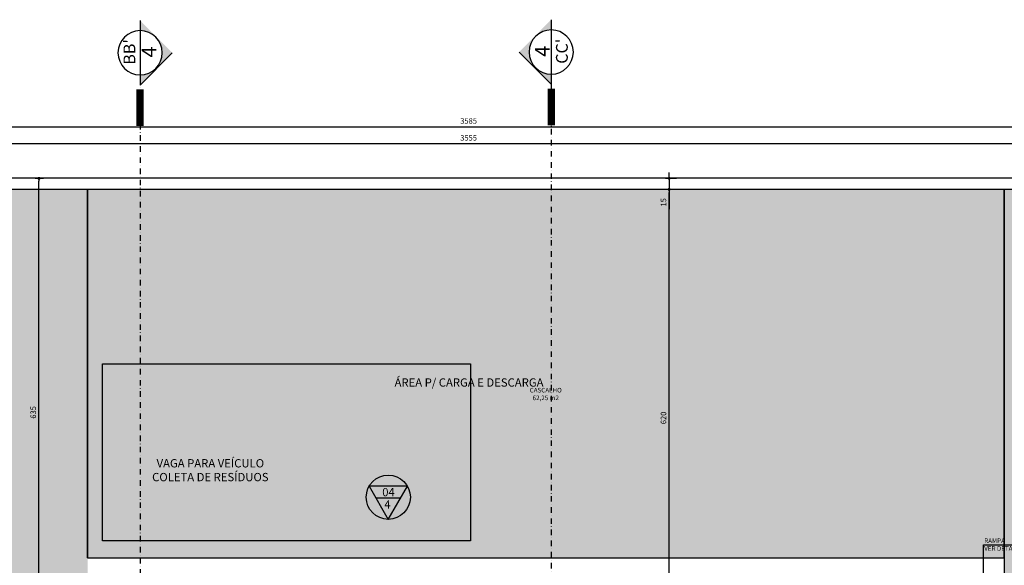
# Model space of a CAD drawing. Units: millimetres. Extents: x 1701 to 9908, y 5234 to 11769.
# Drawn here: x 3052 to 4389, y 8456 to 9196 of the extents above; entities that cross this region are included whole.
import ezdxf
from ezdxf.enums import TextEntityAlignment as Align

# ---------------------------------------------------------------- set-up
doc = ezdxf.new("R2010")
doc.units = ezdxf.units.MM
doc.linetypes.add('DASHDOT', pattern=[1, 0.5, -0.25, 0, -0.25])
doc.layers.add('AREA-AMB', color=5, linetype='Continuous', plot=False)
doc.layers.add('CASCALHO', color=34, linetype='Continuous', plot=False)
for name, color, linetype in [('COTA', 4, 'Continuous'), ('GRAMA', 64, 'Continuous'), ('LCORTE', 1, 'Continuous'), ('NIVEL', 1, 'Continuous'), ('PENA3', 3, 'Continuous'), ('TEXTO1', 1, 'Continuous'), ('TEXTO2', 2, 'Continuous'), ('TEXTO3', 3, 'Continuous')]:
    doc.layers.add(name, color=color, linetype=linetype)
doc.styles.add('ARIAL', font='arial.ttf')
doc.styles.add('ROMANS', font='romans.shx')
doc.dimstyles.new('EXTERNA100', dxfattribs={"dimtxt": 12.5, "dimasz": 5, "dimexe": 10, "dimexo": 30, "dimgap": 5.5, "dimtad": 1, "dimzin": 12, "dimdsep": 46, "dimtxsty": 'ROMANS', "dimblk1": 'DOT', "dimblk2": 'DOT', "dimsah": 1, "dimcen": 9, "dimclrt": 2, "dimadec": 0, "dimazin": 0, "dimtfac": 1, "dimtmove": 0, "dimatfit": 1, "dimldrblk": 'DOT', "dimfxl": 1, "dimtolj": 1, "dimtzin": 4, "dimarcsym": 0})
doc.dimstyles.new('EXTERNA50', dxfattribs={"dimtxt": 7.5, "dimasz": 4, "dimexe": 5, "dimexo": 30, "dimgap": 4, "dimtad": 1, "dimzin": 12, "dimdsep": 46, "dimtxsty": 'ROMANS', "dimblk1": 'DOT', "dimblk2": 'DOT', "dimsah": 1, "dimcen": 9, "dimclrt": 2, "dimaunit": 1, "dimadec": 3, "dimazin": 0, "dimtfac": 1, "dimtmove": 0, "dimatfit": 1, "dimldrblk": 'DOT', "dimfxl": 1, "dimtolj": 1, "dimtzin": 4, "dimarcsym": 0})

# ---------------------------------------------------------------- blocks, each defined once
blk = doc.blocks.new('_DOT')
at = {"color": 0, "linetype": 'ByBlock'}
blk.add_line((-0.5, 0), (-1, 0), dxfattribs=at)
at = {"color": 0, "linetype": 'ByBlock', "const_width": 0.5}
blk.add_lwpolyline([(-0.25, 0, 1), (0.25, 0, 1)], format="xyb", close=True, dxfattribs=at)
blk = doc.blocks.new('*D24')
at = {"layer": 'COTA', "color": 0, "lineweight": -2, "transparency": 16777216}
for p, q in [((1883.8, 9017.8), (1883.8, 9032.8)), ((1887.8, 9027.8), (5434.8, 9027.8)), ((5438.8, 9017.8), (5438.8, 9032.8))]:
    blk.add_line(p, q, dxfattribs=at)
at = {"layer": 'Defpoints', "color": 0, "transparency": 16777216}
for p in [(5438.8, 9027.8), (1883.8, 8943.4), (5438.8, 8622.3)]:
    blk.add_point(p, dxfattribs=at)
at = {"layer": 'COTA', "color": 0, "lineweight": -2, "transparency": 16777216, "xscale": 4, "yscale": 4, "zscale": 4, "rotation": 180}
blk.add_blockref('_DOT', (1883.8, 9027.8), dxfattribs=at)
at = {"layer": 'COTA', "color": 0, "lineweight": -2, "transparency": 16777216, "xscale": 4, "yscale": 4, "zscale": 4}
blk.add_blockref('_DOT', (5438.8, 9027.8), dxfattribs=at)
at = {"layer": 'COTA', "color": 2, "transparency": 16777216, "insert": (3661.3, 9035.6), "char_height": 7.5, "attachment_point": 5, "style": 'ROMANS'}
blk.add_mtext('\\A1;3555', dxfattribs=at)
blk = doc.blocks.new('*D30')
at = {"layer": 'COTA', "color": 0, "lineweight": -2, "transparency": 16777216}
for p, q in [((1868.8, 9040.7), (1868.8, 9055.7)), ((5453.8, 9040.7), (5453.8, 9055.7)), ((1872.8, 9050.7), (5449.8, 9050.7))]:
    blk.add_line(p, q, dxfattribs=at)
at = {"layer": 'Defpoints', "color": 0, "transparency": 16777216}
for p in [(5453.8, 9050.7), (1868.8, 8951.4), (5453.8, 8616.4)]:
    blk.add_point(p, dxfattribs=at)
at = {"layer": 'COTA', "color": 0, "lineweight": -2, "transparency": 16777216, "xscale": 4, "yscale": 4, "zscale": 4, "rotation": 180}
blk.add_blockref('_DOT', (1868.8, 9050.7), dxfattribs=at)
at = {"layer": 'COTA', "color": 0, "lineweight": -2, "transparency": 16777216, "xscale": 4, "yscale": 4, "zscale": 4}
blk.add_blockref('_DOT', (5453.8, 9050.7), dxfattribs=at)
at = {"layer": 'COTA', "color": 2, "transparency": 16777216, "insert": (3661.3, 9058.4), "char_height": 7.5, "attachment_point": 5, "style": 'ROMANS'}
blk.add_mtext('\\A1;3585', dxfattribs=at)
blk = doc.blocks.new('*U12')
at = {"linetype": 'Continuous'}
blk.add_hatch(color=256, dxfattribs=at).paths.add_polyline_path([(-199.3, -60, -0.414214), (-259.3, 0), (-287, 0), (-199.3, -87.6), (-111.7, 0), (-139.3, 0, -0.414214)])
at = {"layer": 'LCORTE', "linetype": 'Continuous'}
for p, q in [((-287, 0), (-111.7, 0)), ((-111.7, 0), (-199.3, -87.6))]:
    blk.add_line(p, q, dxfattribs=at)
at = {"layer": 'LCORTE', "linetype": 'Continuous', "const_width": 20, "flags": 128}
blk.add_lwpolyline([(-100, 0), (0, 0)], dxfattribs=at)
at = {"layer": 'LCORTE', "linetype": 'Continuous'}
blk.add_circle((-199.3, 0), 60, dxfattribs=at)
at = {"layer": 'LCORTE', "color": 3, "style": 'ARIAL'}
for tag, height, p in [('DES', 32, (-201.4, 28.8)), ('PAG', 40, (-201.4, -24.3))]:
    blk.add_attdef(tag, text='', height=height, dxfattribs=at).set_placement(p, align=Align.MIDDLE_CENTER)
blk = doc.blocks.new('*U13')
at = {"linetype": 'Continuous'}
blk.add_hatch(color=256, dxfattribs=at).paths.add_polyline_path([(-199.3, 60, 0.414214), (-259.3, 0), (-287, 0), (-199.3, 87.6), (-111.7, 0), (-139.3, 0, 0.414214)])
at = {"layer": 'LCORTE', "linetype": 'Continuous'}
for p, q in [((-111.7, 0), (-199.3, 87.6)), ((-287, 0), (-111.7, 0))]:
    blk.add_line(p, q, dxfattribs=at)
at = {"layer": 'LCORTE', "linetype": 'Continuous', "const_width": 20, "flags": 128}
blk.add_lwpolyline([(-100, 0), (0, 0)], dxfattribs=at)
at = {"layer": 'LCORTE', "linetype": 'Continuous'}
blk.add_circle((-199.3, 0), 60, dxfattribs=at)
at = {"layer": 'LCORTE', "color": 3, "style": 'ARIAL'}
for tag, height, p in [('PAG', 40, (-201.4, 24.2)), ('DES', 32, (-201.4, -27.8))]:
    blk.add_attdef(tag, text='', height=height, dxfattribs=at).set_placement(p, align=Align.MIDDLE_CENTER)
blk = doc.blocks.new('*D147')
at = {"layer": 'COTA', "color": 0, "lineweight": -2, "transparency": 16777216}
for p, q in [((3083.8, 8980.6), (3072.8, 8980.6)), ((3077.8, 8349.6), (3077.8, 8976.6)), ((3083.8, 8345.6), (3072.8, 8345.6))]:
    blk.add_line(p, q, dxfattribs=at)
at = {"layer": 'Defpoints', "color": 0, "transparency": 16777216}
for p in [(3077.8, 8980.6), (3113.8, 8980.6), (3113.8, 8345.6)]:
    blk.add_point(p, dxfattribs=at)
at = {"layer": 'COTA', "color": 0, "lineweight": -2, "transparency": 16777216, "xscale": 4, "yscale": 4, "zscale": 4}
for p, rotation in [((3077.8, 8980.6), 90), ((3077.8, 8345.6), 270)]:
    blk.add_blockref('_DOT', p, dxfattribs=dict(at, rotation=rotation))
at = {"layer": 'COTA', "color": 2, "transparency": 16777216, "insert": (3070, 8663.1), "char_height": 7.5, "attachment_point": 5, "rotation": 90, "style": 'ROMANS'}
blk.add_mtext('\\A1;635', dxfattribs=at)
blk = doc.blocks.new('*D186')
at = {"layer": 'COTA', "color": 0, "lineweight": -2, "transparency": 16777216}
for p, q in [((3943.6, 8965.6), (3928.6, 8965.6)), ((3933.6, 8349.6), (3933.6, 8961.6)), ((3943.6, 8345.6), (3928.6, 8345.6))]:
    blk.add_line(p, q, dxfattribs=at)
at = {"layer": 'Defpoints', "color": 0, "transparency": 16777216}
for p in [(3933.6, 8965.6), (3998.1, 8965.6), (3998.1, 8345.6)]:
    blk.add_point(p, dxfattribs=at)
at = {"layer": 'COTA', "color": 0, "lineweight": -2, "transparency": 16777216, "xscale": 4, "yscale": 4, "zscale": 4}
for p, rotation in [((3933.6, 8965.6), 90), ((3933.6, 8345.6), 270)]:
    blk.add_blockref('_DOT', p, dxfattribs=dict(at, rotation=rotation))
at = {"layer": 'COTA', "color": 2, "transparency": 16777216, "insert": (3925.9, 8655.6), "char_height": 7.5, "attachment_point": 5, "rotation": 90, "style": 'ROMANS'}
blk.add_mtext('\\A1;620', dxfattribs=at)
blk = doc.blocks.new('*D187')
at = {"layer": 'COTA', "color": 0, "lineweight": -2, "transparency": 16777216}
for p, q in [((3933.6, 8984.6), (3933.6, 8988.6)), ((3943.6, 8980.6), (3928.6, 8980.6)), ((3933.6, 8980.6), (3933.6, 8965.6)), ((3943.6, 8965.6), (3928.6, 8965.6)), ((3933.6, 8961.6), (3933.6, 8938.6))]:
    blk.add_line(p, q, dxfattribs=at)
at = {"layer": 'Defpoints', "color": 0, "transparency": 16777216}
for p in [(3977.8, 8980.6), (3933.6, 8965.6), (3977.8, 8965.6)]:
    blk.add_point(p, dxfattribs=at)
at = {"layer": 'COTA', "color": 0, "lineweight": -2, "transparency": 16777216, "xscale": 4, "yscale": 4, "zscale": 4}
for p, rotation in [((3933.6, 8980.6), 270), ((3933.6, 8965.6), 90)]:
    blk.add_blockref('_DOT', p, dxfattribs=dict(at, rotation=rotation))
at = {"layer": 'COTA', "color": 2, "transparency": 16777216, "insert": (3925.9, 8948.1), "char_height": 7.5, "attachment_point": 5, "rotation": 90, "style": 'ROMANS'}
blk.add_mtext('\\A1;15', dxfattribs=at)

msp = doc.modelspace()

# ---------------------------------------------------------------- hatches: boundary and pattern name
at = {"layer": 'CASCALHO'}
h = msp.add_hatch(dxfattribs=at)
h.set_pattern_fill('AR-CONC', color=256, scale=0.2, style=0)
h.set_pattern_definition([(50, (721.478, -25553.91), (36.436934, -3.187817), [3.81, -41.91]), (355, (721.478, -25553.91), (-7.048684, 38.21137), [3.048, -33.528117]), (100.45144, (724.514, -25554.174), (29.38825, 35.02355), [3.238, -35.61805]), (46.1842, (721.48, -25543.75), (54.21581, -8.408466), [5.715, -62.865]), (96.63556, (725.996, -25544.45), (47.48083, 49.485225), [4.857005, -53.42712]), (351.18415, (721.48, -25543.75), (47.48083, 49.485225), [4.57199, -50.29195]), (21, (726.558, -25546.29), (30.322878, -20.45304), [3.81, -41.91]), (326, (726.558, -25546.29), (12.360406, 36.837593), [3.048, -33.528]), (71.45144, (729.085, -25547.993), (42.683284, 16.384554), [3.238, -35.617988]), (37.5, (721.478, -25553.909), (0.6177207, 16.911008), [0, -33.1216, 0, -34.036, 0, -33.655]), (7.5, (721.478, -25553.909), (13.3639325, 20.036115), [0, -19.4056, 0, -32.3596, 0, -12.827]), (327.5, (710.15, -25553.909), (27.118119, -1.145749), [0, -12.7, 0, -39.624, 0, -52.578]), (317.5, (705.07, -25553.909), (29.625836, 5.085298), [0, -16.51, 0, -26.3144, 0, -37.338])])
h.paths.add_polyline_path([(3143.79, 8465.63), (4388.79, 8465.63), (4388.79, 8965.63), (3143.79, 8965.63)])
h = msp.add_hatch(dxfattribs=at)
h.set_pattern_fill('AR-CONC', color=256, scale=0.2, style=0)
h.set_pattern_definition([(50, (4043.79, 6624.63), (36.43693, -3.18782), [3.81, -41.91]), (355, (4043.79, 6624.63), (-7.04857, 38.21133), [3.048, -33.528]), (100.451, (4046.826, 6624.365), (29.3885, 35.02334), [3.238, -35.618]), (46.1842, (4043.79, 6634.79), (54.2158, -8.4085), [5.715, -62.865]), (96.6356, (4048.31, 6634.09), (47.4808, 49.4851), [4.857, -53.427]), (351.184, (4043.79, 6634.79), (47.4809, 49.485), [4.572, -50.292]), (21, (4048.87, 6632.25), (30.32298, -20.4531), [3.81, -41.91]), (326, (4048.87, 6632.25), (12.3604, 36.8376), [3.048, -33.528]), (71.4514, (4051.397, 6630.546), (42.6833, 16.38457), [3.238, -35.618]), (37.5, (4043.79, 6624.63), (0.61772, 16.91101), [0, -33.1216, 0, -34.036, 0, -33.655]), (7.5, (4043.79, 6624.63), (13.36393, 20.03611), [0, -19.4056, 0, -32.3596, 0, -12.827]), (327.5, (4032.461, 6624.63), (27.11812, -1.14575), [0, -12.7, 0, -39.624, 0, -52.578]), (317.5, (4027.381, 6624.63), (29.62584, 5.0853), [0, -16.51, 0, -26.3144, 0, -37.338])])
h.paths.add_polyline_path([(4388.79, 8965.63), (4388.79, 7905.63), (4043.79, 7905.63), (4043.79, 7610.63), (4968.79, 7610.63), (4968.79, 7580.63), (5018.79, 7580.63), (5021.29, 6624.63), (5438.79, 6624.63), (5438.79, 8965.63)])
at = {"layer": 'GRAMA'}
h = msp.add_hatch(dxfattribs=at)
h.set_pattern_fill('AR-SAND', color=256, scale=0.5, style=0)
h.set_pattern_definition([(37.5, (1883.79, 6685.63), (-0.80002, 24.47066), [0, -19.304, 0, -21.59, 0, -20.6375]), (7.5, (1883.79, 6685.63), (22.47616, 35.84126), [0, -10.414, 0, -17.399, 0, -6.6675]), (327.5, (1868.169, 6685.63), (39.54962, 0.07186), [0, -6.35, 0, -22.86, 0, -29.845]), (317.5, (1868.17, 6685.63), (38.17782, 11.14647), [0, -3.175, 0, -14.986, 0, -17.145])])
h.paths.add_polyline_path([(1883.79, 6685.63), (1968.79, 6685.63), (1968.79, 7580.63), (2018.79, 7580.63), (2018.79, 7610.63), (2543.79, 7610.63), (2543.79, 7990.63), (3113.79, 7990.63), (3113.79, 8345.63), (3143.79, 8345.63), (3143.79, 8965.63), (1883.79, 8965.63)])

# ---------------------------------------------------------------- linework, layer by layer
at = {"layer": 'AREA-AMB'}
for points in [[(3143.79, 8465.63), (4388.79, 8465.63), (4388.79, 8965.63), (3143.79, 8965.63)], [(4388.79, 8965.63), (4388.79, 7905.63), (4013.79, 7905.63), (4013.79, 7580.63), (5018.79, 7580.63), (5018.79, 6624.63), (5438.79, 6624.63), (5438.79, 8965.63)]]:
    msp.add_lwpolyline(points, close=True, dxfattribs=at)
at = {"layer": 'LCORTE', "linetype": 'DASHDOT', "ltscale": 15}
for p, q in [((3215.098, 9144.897), (3215.098, 5233.762)), ((3773.533, 9108.185), (3773.533, 5247.586))]:
    msp.add_line(p, q, dxfattribs=at)
at = {"layer": 'LCORTE', "linetype": 'Continuous'}
msp.add_line((3535.387, 8547.094), (3569.07, 8547.094), dxfattribs=at)
msp.add_lwpolyline([(3552.228, 8517.924), (3578.209, 8562.924), (3526.248, 8562.924)], close=True, dxfattribs=at)
msp.add_circle((3552.228, 8547.924), 30, dxfattribs=at)
at = {"layer": 'NIVEL'}
msp.add_line((3143.79, 8465.63), (3143.79, 8965.63), dxfattribs=at)
msp.add_lwpolyline([(3164.071, 8728.828), (3664.071, 8728.828), (3664.071, 8488.828), (3164.071, 8488.828)], close=True, dxfattribs=at)
at = {"layer": 'PENA3'}
for p, q in [((5453.79, 8980.63), (1868.79, 8980.63)), ((5438.79, 8965.63), (1883.79, 8965.63))]:
    msp.add_line(p, q, dxfattribs=at)

# ---------------------------------------------------------------- block references
at = {"layer": 'LCORTE'}
ref = msp.add_blockref('*U12', (3215.098, 9051.402), dxfattribs=dict(at, xscale=-0.5, yscale=0.5, zscale=0.5, rotation=90))
ref.add_attrib('PAG', '4', dxfattribs={"color": 3, "extrusion": (0, 0, -1), "height": 20, "rotation": 270, "style": 'ARIAL', "text_generation_flag": 2}).set_placement((-3227.259, 9152.106), align=Align.MIDDLE_CENTER)
ref.add_attrib('DES', "BB'", dxfattribs={"color": 3, "extrusion": (0, 0, -1), "height": 16, "rotation": 270, "style": 'ARIAL', "text_generation_flag": 2}).set_placement((-3200.682, 9152.116), align=Align.MIDDLE_CENTER)
ref = msp.add_blockref('*U13', (3773.533, 9052.337), dxfattribs=dict(at, xscale=-0.5, yscale=0.5, zscale=0.5, rotation=90))
ref.add_attrib('PAG', '4', dxfattribs={"color": 3, "extrusion": (0, 0, -1), "height": 20, "rotation": 270, "style": 'ARIAL', "text_generation_flag": 2}).set_placement((-3761.372, 9153.042), align=Align.MIDDLE_CENTER)
ref.add_attrib('DES', "CC'", dxfattribs={"color": 3, "extrusion": (0, 0, -1), "height": 16, "rotation": 270, "style": 'ARIAL', "text_generation_flag": 2}).set_placement((-3787.948, 9153.052), align=Align.MIDDLE_CENTER)

# ---------------------------------------------------------------- texts
at = {"layer": 'LCORTE', "color": 3, "style": 'ARIAL'}
for s, p in [('04', (3552.457, 8549.298)), ('4', (3551.056, 8532.593))]:
    msp.add_text(s, height=11.2, dxfattribs=at).set_placement(p, align=Align.CENTER)
at = {"layer": 'TEXTO2', "char_height": 6.25, "style": 'ROMANS'}
for s, width, insert, attachment_point in [('CASCALHO\\P62,25 m2', 109.51195, (3766.032, 8696.333), 2), ('RAMPA\\PVER DETALHE 01', 102.9495, (4361.511, 8492.082), 1)]:
    msp.add_mtext_dynamic_manual_height_columns(s, width=width, gutter_width=12.5, heights=[0], dxfattribs=dict(at, insert=insert, attachment_point=attachment_point))
at = {"layer": 'TEXTO3', "char_height": 11.25, "attachment_point": 8, "style": 'ROMANS'}
for s, insert in [('\\pi-18.521;ÁREA P/ CARGA E DESCARGA', (3766.032, 8698.001)), ('\\pi-18.521;VAGA PARA VEÍCULO\\PCOLETA DE RESÍDUOS', (3414.713, 8569.662))]:
    msp.add_mtext_dynamic_manual_height_columns(s, width=230.03866, gutter_width=12.5, heights=[0], dxfattribs=dict(at, insert=insert))

# ---------------------------------------------------------------- dimensions: what is measured, and where the dimension line sits
at = {"layer": 'COTA'}
for base, p1, p2, picture, middle in [((5453.79, 9050.682), (1868.79, 8951.408), (5453.79, 8616.408), '*D30', (3661.29, 9058.432)), ((5438.79, 9027.814), (1883.79, 8943.412), (5438.79, 8622.3), '*D24', (3661.29, 9035.564))]:
    dim = msp.add_linear_dim(base=base, p1=p1, p2=p2, dimstyle='EXTERNA50', override={"dimfxl": 10, "dimfxlon": 1}, dxfattribs=at)
    dim.commit()
    dim.dimension.update_dxf_attribs({"geometry": picture, "text_midpoint": middle})
for base, p1, p2, picture, middle in [((3933.638, 8965.63), (3977.78, 8980.63), (3977.78, 8965.63), '*D187', (3925.888, 8948.094)), ((3077.78, 8980.63), (3113.79, 8345.63), (3113.79, 8980.63), '*D147', (3070.03, 8663.13)), ((3933.638, 8965.63), (3998.094, 8345.63), (3998.094, 8965.63), '*D186', (3925.888, 8655.63))]:
    dim = msp.add_linear_dim(base=base, p1=p1, p2=p2, angle=90, dimstyle='EXTERNA50', override={"dimfxl": 10, "dimfxlon": 1}, dxfattribs=at)
    dim.commit()
    dim.dimension.update_dxf_attribs({"geometry": picture, "text_midpoint": middle})

# ---------------------------------------------------------------- leaders
at = {"layer": 'TEXTO1'}
msp.add_leader([(4360.436, 8419.23), (4360.436, 8483.523), (4423.733, 8483.523)], dimstyle='EXTERNA100', override={"dimgap": 5.5, "dimtad": 0}, dxfattribs=at)

doc.saveas('drawing.dxf')
